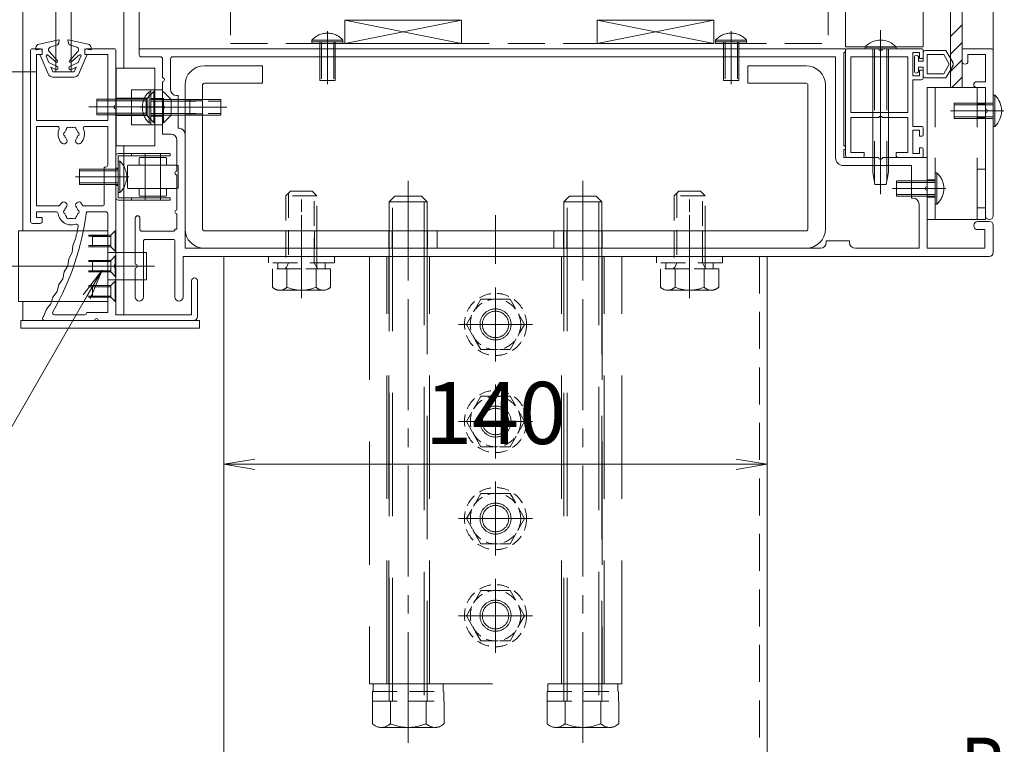
# Model space of a CAD drawing. Extents: x -4320 to 4100, y -3000 to 2960.
# Drawn here: x 1207 to 2221, y -2172 to -1426 of the extents above; entities that cross this region are included whole.
import ezdxf
from ezdxf.enums import TextEntityAlignment as Align

# ---------------------------------------------------------------- set-up
doc = ezdxf.new("R2010")
doc.units = 0
doc.header["$LTSCALE"] = 20
doc.linetypes.add('CENTER2', pattern=[28.575, 19.05, -3.175, 3.175, -3.175])
doc.linetypes.add('DASHED2', pattern=[9.525, 6.35, -3.175])
doc.layers.get('0').update_dxf_attribs({"linetype": 'CONTINUOUS'})
for name, color, linetype, lineweight in [('AM_0', 7, 'CONTINUOUS', 20), ('AM_2', 121, 'CONTINUOUS', 9), ('AM_3', 6, 'DASHED2', 9), ('AM_5', 3, 'CONTINUOUS', 9), ('AM_6', 2, 'CONTINUOUS', 9), ('AM_7', 4, 'CENTER2', 9), ('AM_8', 1, 'CONTINUOUS', 9), ('CONT_M_2', 2, 'CONTINUOUS', 20), ('CONT_M_4', 4, 'CONTINUOUS', 20), ('DASH_S_3', 3, 'DASHED2', 15), ('DASH_S_4', 4, 'DASHED2', 9)]:
    doc.layers.add(name, color=color, linetype=linetype, lineweight=lineweight)
doc.styles.get("Standard").update_dxf_attribs({"font": 'romans.shx', "width": 0.83, "bigfont": 'extfont.shx'})

# ---------------------------------------------------------------- blocks, each defined once
blk = doc.blocks.new('_Open')
at = {"color": 0, "linetype": 'ByBlock', "lineweight": -2}
for p, q in [((-1, 0.167), (0, 0)), ((-1, -0.167), (0, 0)), ((0, 0), (-1, 0))]:
    blk.add_line(p, q, dxfattribs=at)

msp = doc.modelspace()

# ---------------------------------------------------------------- linework, layer by layer
at = {"layer": 'AM_0', "ltscale": 0.3}
for p, q in [((1209.9, -1643.2), (1209.9, -980.1)), ((1313.9, -1475.6), (1313.9, -980.1)), ((2209.9, -1567.6), (2209.9, -980.1)), ((1515.9, -1464), (1515.9, -1488.4)), ((1531.9, -1464), (1531.9, -1488.4)), ((1931.9, -1464), (1931.9, -1488.4)), ((1947.9, -1464), (1947.9, -1488.4)), ((1515.9, -1488.4), (1531.9, -1488.4)), ((1931.9, -1488.4), (1947.9, -1488.4)), ((1313.9, -1729.6), (1313.9, -1555.6)), ((1417.1, -1669.6), (1417.1, -2245.9)), ((1977.1, -1669.6), (1977.1, -2245.9)), ((1209.9, -1735.6), (1209.9, -1716)), ((1207.9, -1735.6), (1207.9, -1743.6)), ((1391.9, -1735.6), (1207.9, -1735.6)), ((1207.9, -1743.6), (1391.9, -1743.6)), ((1391.9, -1743.6), (1391.9, -1735.6))]:
    msp.add_line(p, q, dxfattribs=at)
at = {"layer": 'AM_0', "ltscale": 0.2}
for p, q in [((1217.9, -1633.6), (1217.9, -1457.6)), ((1227.9, -1455.6), (1219.9, -1455.6)), ((1229.9, -1461.6), (1229.9, -1457.6)), ((1273.9, -1457.6), (1273.9, -1461.6)), ((1275.9, -1455.6), (1303.9, -1455.6)), ((1305.9, -1513.6), (1305.9, -1457.6)), ((2055.9, -1555.6), (2055.9, -1459.6)), ((2057.9, -1457.6), (2057.9, -1565.6)), ((2077.9, -1453.9), (2077.9, -1455.6)), ((2109.9, -1455.6), (2077.9, -1455.6)), ((2109.9, -1453.9), (2109.9, -1455.6)), ((1229.9, -1461.6), (1223.9, -1461.6)), ((1223.9, -1461.6), (1223.9, -1529.6)), ((1297.5, -1461.6), (1273.9, -1461.6)), ((1297.5, -1461.6), (1297.5, -1529.6)), ((2047.5, -1568), (2047.5, -1464)), ((2063.1, -1464), (2063.1, -1521.2)), ((2121.9, -1464), (2063.1, -1464)), ((2085.9, -1464), (2085.9, -1521.2)), ((2101.9, -1464), (2101.9, -1521.2)), ((1369.9, -1504), (1368.3, -1504)), ((1377.1, -1508), (1369.9, -1508)), ((1413.9, -1508), (1395.1, -1508)), ((1413.9, -1524), (1413.9, -1508)), ((1305.9, -1677.6), (1305.9, -1517.6)), ((1223.9, -1529.6), (1297.5, -1529.6)), ((1369.9, -1524), (1377.1, -1524)), ((1395.1, -1524), (1413.9, -1524)), ((2063.1, -1526.4), (2063.1, -1562.4)), ((2085.9, -1526.4), (2085.9, -1567.6)), ((2101.9, -1526.4), (2101.9, -1567.6)), ((1223.9, -1535.6), (1223.9, -1617.6)), ((1223.9, -1535.6), (1245.5, -1535.6)), ((1274.3, -1535.6), (1297.5, -1535.6)), ((1297.5, -1535.6), (1297.5, -1575.6)), ((2055.9, -1567.6), (2055.9, -1559.6)), ((2059.9, -1567.6), (2075.1, -1567.6)), ((2111.9, -1567.6), (2135.9, -1567.6)), ((1293.9, -1615.6), (1293.9, -1577.6)), ((1295.5, -1577.6), (1293.9, -1577.6)), ((2085.9, -1576), (2085.9, -1582.8)), ((2088.1, -1595.6), (2085.9, -1582.8)), ((2101.9, -1582.8), (2099.8, -1595.6)), ((2101.9, -1576), (2101.9, -1582.8)), ((2099.8, -1595.6), (2088.1, -1595.6)), ((2125.9, -1609.6), (2127.5, -1609.6)), ((1223.9, -1617.6), (1246.5, -1617.6)), ((1273.3, -1617.6), (1291.9, -1617.6)), ((1223.9, -1623.6), (1223.9, -1629.6)), ((1223.9, -1623.6), (1244.5, -1623.6)), ((1229.9, -1629.6), (1223.9, -1629.6)), ((1229.9, -1629.6), (1229.9, -1633.6)), ((1275.6, -1623.6), (1295.5, -1623.6)), ((1297.5, -1625.6), (1297.5, -1727.2)), ((1227.9, -1635.6), (1219.9, -1635.6)), ((2037.9, -1653.6), (2037.9, -1655.2)), ((2061.9, -1653.6), (2061.9, -1655.2)), ((1305.9, -1665.6), (1337.5, -1665.6)), ((1337.5, -1693.6), (1337.5, -1665.6)), ((1305.9, -1729.6), (1305.9, -1681.6)), ((1305.9, -1693.6), (1337.5, -1693.6)), ((1242.7, -1729.6), (1273.9, -1729.6)), ((1275.9, -1727.2), (1297.5, -1727.2))]:
    msp.add_line(p, q, dxfattribs=at)
at = {"layer": 'AM_0'}
for p, q in [((1329.9, -1455.6), (1329.9, -1462)), ((1329.9, -1455.6), (2057.9, -1455.6)), ((2057.9, -1455.6), (2057.9, -1457.6)), ((2091.9, -1455.6), (2059.9, -1455.6)), ((2135.9, -1455.6), (2095.9, -1455.6)), ((2177.9, -1457.6), (2177.9, -1468.6)), ((2207.9, -1455.6), (2179.9, -1455.6)), ((2209.9, -1457.6), (2209.9, -1627.6)), ((1351.9, -1464), (1331.9, -1464)), ((1353.9, -1485.6), (1353.9, -1466)), ((1362.3, -1466), (1362.3, -1498)), ((2047.5, -1464), (1364.3, -1464)), ((2201.9, -1461.6), (2183.9, -1461.6)), ((2183.9, -1468.6), (2183.9, -1461.6)), ((2201.9, -1489.6), (2201.9, -1461.6)), ((1306.1, -1555.6), (1306.1, -1475.6)), ((1346.1, -1475.6), (1306.1, -1475.6)), ((1346.1, -1555.6), (1346.1, -1475.6)), ((1397.1, -1473.2), (1457.1, -1473.2)), ((1457.1, -1473.2), (1457.1, -1491.2)), ((1957.1, -1491.2), (1957.1, -1473.2)), ((1957.1, -1473.2), (2017.1, -1473.2)), ((2133.9, -1483.6), (2133.9, -1477.6)), ((1353.9, -1514), (1353.9, -1489.6)), ((1397.1, -1491.2), (1457.1, -1491.2)), ((1957.1, -1491.2), (2017.1, -1491.2)), ((2127.1, -1535.6), (2127.1, -1487.6)), ((2201.9, -1489.6), (2192.9, -1489.6)), ((1321.9, -1498), (1321.9, -1534)), ((1321.9, -1498), (1353.9, -1498)), ((1321.9, -1498), (1321.9, -1534)), ((1321.9, -1498), (1353.9, -1498)), ((1353.9, -1498), (1353.9, -1534)), ((1353.9, -1498), (1353.9, -1534)), ((1377.1, -1493.2), (1377.1, -1641.2)), ((1395.1, -1634), (1395.1, -1493.2)), ((1395.1, -1493.2), (1395.1, -1641.2)), ((2019.1, -1493.2), (2019.1, -1641.2)), ((2037.1, -1641.2), (2037.1, -1493.2)), ((2141.9, -1631.6), (2141.9, -1495.6)), ((2201.9, -1495.6), (2141.9, -1495.6)), ((2201.9, -1495.6), (2192.9, -1495.6)), ((2201.9, -1631.6), (2201.9, -1495.6)), ((2201.9, -1495.6), (2201.9, -1517.6)), ((1369.9, -1537.6), (1369.9, -1504)), ((1353.9, -1543.6), (1353.9, -1518)), ((2121.9, -1521.2), (2063.1, -1521.2)), ((2201.9, -1521.6), (2201.9, -1627.6)), ((1353.9, -1534), (1321.9, -1534)), ((1353.9, -1534), (1321.9, -1534)), ((1369.9, -1537.6), (1371.1, -1537.6)), ((1353.9, -1543.6), (1362.7, -1543.6)), ((1368.7, -1549.6), (1368.7, -1581.6)), ((1377.1, -1543.6), (1377.1, -1661.2)), ((1346.1, -1555.6), (1306.1, -1555.6)), ((2077.1, -1562.4), (2063.1, -1562.4)), ((2077.1, -1562.4), (2077.1, -1565.6)), ((2109.9, -1562.4), (2109.9, -1565.6)), ((2121.9, -1562.4), (2109.9, -1562.4)), ((2133.9, -1563.6), (2133.9, -1557.6)), ((1305.9, -1609.2), (1305.9, -1566)), ((1308.3, -1563.6), (1361.9, -1563.6)), ((1308.3, -1566), (1308.3, -1609.2)), ((1308.3, -1566), (1361.9, -1566)), ((1321.9, -1563.6), (1321.9, -1566)), ((1329.9, -1575.6), (1329.9, -1568.4)), ((1357.1, -1567.6), (1330.7, -1567.6)), ((1357.9, -1575.6), (1357.9, -1568.4)), ((1361.9, -1566), (1361.9, -1563.6)), ((2055.9, -1567.6), (2091.9, -1567.6)), ((2095.9, -1567.6), (2141.9, -1567.6)), ((2141.9, -1567.6), (2141.9, -1597.6)), ((1317.9, -1576.4), (1317.9, -1598.8)), ((1369.1, -1575.6), (1318.7, -1575.6)), ((1369.9, -1598.8), (1369.9, -1576.4)), ((2055.5, -1576), (2125.9, -1576)), ((2125.9, -1576), (2125.9, -1609.6)), ((1368.7, -1585.6), (1368.7, -1621.6)), ((1369.1, -1599.6), (1318.7, -1599.6)), ((1329.9, -1606.8), (1329.9, -1599.6)), ((1357.9, -1606.8), (1357.9, -1599.6)), ((2141.9, -1601.6), (2141.9, -1661.2)), ((1308.3, -1609.2), (1361.9, -1609.2)), ((1308.3, -1611.6), (1361.9, -1611.6)), ((1321.9, -1609.2), (1321.9, -1611.6)), ((1357.1, -1607.6), (1330.7, -1607.6)), ((1361.9, -1611.6), (1361.9, -1609.2)), ((1587.4, -1613.5), (1593.3, -1607.6)), ((1593.3, -1607.6), (1607.1, -1607.6)), ((1607.1, -1607.6), (1620.9, -1607.6)), ((1620.9, -1607.6), (1626.8, -1613.5)), ((1767.4, -1613.5), (1773.3, -1607.6)), ((1773.3, -1607.6), (1787.1, -1607.6)), ((1787.1, -1607.6), (1800.9, -1607.6)), ((1800.9, -1607.6), (1806.8, -1613.5)), ((1587.4, -1643.2), (1587.4, -1613.5)), ((1587.4, -1613.5), (1626.8, -1613.5)), ((1626.8, -1613.5), (1626.8, -1643.2)), ((1767.4, -1643.2), (1767.4, -1613.5)), ((1767.4, -1613.5), (1806.8, -1613.5)), ((1806.8, -1613.5), (1806.8, -1643.2)), ((2133.5, -1615.6), (2133.5, -1661.2)), ((1325.9, -1630), (1325.9, -1677.6)), ((1330.7, -1641.6), (1330.7, -1630)), ((1368.7, -1625.6), (1368.7, -1641.6)), ((2201.9, -1631.6), (2141.9, -1631.6)), ((2194.1, -1633.6), (2205.9, -1633.6)), ((1332.7, -1643.6), (1364.7, -1643.6)), ((1366.7, -1641.6), (1368.7, -1641.6)), ((2017.1, -1643.2), (1397.1, -1643.2)), ((2194.1, -1642), (2201.5, -1642)), ((2201.5, -1661.2), (2201.5, -1642)), ((2209.9, -1665.6), (2209.9, -1637.6)), ((1261.4, -1658.2), (1264.4, -1651.6)), ((1336.3, -1652), (1364.7, -1652)), ((2037.9, -1653.6), (2061.9, -1653.6)), ((1260.7, -1665.4), (1261.4, -1658.2)), ((1334.3, -1654), (1334.3, -1711.4)), ((1366.7, -1654), (1366.7, -1711.4)), ((1377.1, -1661.2), (2031.9, -1661.2)), ((2017.1, -1661.2), (1397.1, -1661.2)), ((2067.9, -1661.2), (2133.5, -1661.2)), ((2201.5, -1661.2), (2141.9, -1661.2)), ((1256.2, -1679.1), (1257.4, -1671.9)), ((1257.4, -1671.9), (1260.7, -1665.4)), ((1375.1, -1669.6), (2205.9, -1669.6)), ((1375.1, -1669.6), (1375.1, -1711.4)), ((1252.6, -1685.4), (1256.2, -1679.1)), ((1325.9, -1681.6), (1325.9, -1711.4)), ((1247.1, -1698.6), (1251.1, -1692.5)), ((1251.1, -1692.5), (1252.6, -1685.4)), ((1245.2, -1705.6), (1247.1, -1698.6)), ((1383.9, -1729.6), (1383.9, -1694.6)), ((1389.9, -1731.6), (1389.9, -1694.6)), ((1238.7, -1718.3), (1241, -1711.5)), ((1241, -1711.5), (1245.2, -1705.6)), ((1231.6, -1730.8), (1234.2, -1724)), ((1234.2, -1724), (1238.7, -1718.3)), ((1275.9, -1727.6), (1275.9, -1727.2)), ((1383.9, -1729.6), (1305.9, -1729.6)), ((1283.9, -1735.6), (1232.2, -1735.6)), ((1313.9, -1735.6), (1287.9, -1735.6)), ((1385.9, -1735.6), (1313.9, -1735.6))]:
    msp.add_line(p, q, dxfattribs=at)
at = {"layer": 'AM_0', "ltscale": 0.5}
for p, q in [((2127.1, -1459.6), (2127.1, -1483.6)), ((2127.1, -1459.6), (2133.9, -1459.6)), ((2133.9, -1459.6), (2133.9, -1465.6)), ((2137.9, -1464.4), (2137.9, -1457.6)), ((2121.9, -1521.2), (2121.9, -1464)), ((2133.9, -1465.6), (2136.7, -1465.6)), ((2133.9, -1477.6), (2136.7, -1477.6)), ((2137.9, -1478.8), (2137.9, -1485.6)), ((2127.1, -1483.6), (2133.9, -1483.6)), ((2127.1, -1487.6), (2135.9, -1487.6)), ((1297.5, -1507.6), (1286.1, -1507.6)), ((1286.1, -1507.6), (1286.1, -1523.6)), ((1362.3, -1508), (1363.9, -1508)), ((2209.9, -1535.6), (2209.9, -1503.6)), ((2211.6, -1503.6), (2209.9, -1503.6)), ((1381.9, -1512.4), (1381.9, -1524)), ((1297.5, -1523.6), (1286.1, -1523.6)), ((1362.3, -1524), (1381.9, -1524)), ((2063.1, -1526.4), (2092.1, -1526.4)), ((2095.8, -1526.4), (2121.9, -1526.4)), ((2121.9, -1562.4), (2121.9, -1526.4)), ((2127.1, -1535.6), (2135.9, -1535.6)), ((2127.1, -1539.6), (2127.1, -1563.6)), ((2127.1, -1539.6), (2133.9, -1539.6)), ((2133.9, -1539.6), (2133.9, -1545.6)), ((2137.9, -1544.4), (2137.9, -1537.6)), ((2211.6, -1535.6), (2209.9, -1535.6)), ((2133.9, -1545.6), (2136.7, -1545.6)), ((2133.9, -1557.6), (2136.7, -1557.6)), ((2137.9, -1558.8), (2137.9, -1565.6)), ((1308.3, -1603.6), (1308.3, -1571.6)), ((1310, -1571.6), (1308.3, -1571.6)), ((2127.1, -1563.6), (2133.9, -1563.6)), ((1293.9, -1579.6), (1268.3, -1579.6)), ((1268.3, -1595.6), (1268.3, -1579.6)), ((2110.3, -1607.6), (2110.3, -1591.6)), ((2125.9, -1591.6), (2110.3, -1591.6)), ((1293.9, -1595.6), (1268.3, -1595.6)), ((1310, -1603.6), (1308.3, -1603.6)), ((2125.9, -1607.6), (2110.3, -1607.6))]:
    msp.add_line(p, q, dxfattribs=at)
at = {"layer": 'AM_0', "color": 4, "ltscale": 0.3}
msp.add_line((1259.9, -1479.6), (1243.9, -1479.6), dxfattribs=at)
at = {"layer": 'AM_0', "ltscale": 0.2}
for points in [[(1239.5, -1716), (1205.5, -1716), (1205.5, -1643.2), (1266.2, -1643.2)], [(1272.4, -1643.2), (1297.5, -1643.2), (1297.5, -1716), (1246.8, -1716)]]:
    msp.add_lwpolyline(points, dxfattribs=at)
for centre, radius, start, end in [((2093.9, -1468.4), 21.6, 42.2055, 137.7946), ((1219.9, -1457.6), 2, 90, 180), ((1227.9, -1457.6), 2, 0, 90), ((1275.9, -1457.6), 2, 90, 180), ((1303.9, -1457.6), 2, 0, 90), ((2059.9, -1457.6), 2, 90, 180), ((1368.3, -1498), 6, 180, 270), ((2059.9, -1565.6), 2, 180, 270), ((2111.9, -1565.6), 2, 180, 270), ((2135.9, -1565.6), 2, 270, 0), ((1295.5, -1575.6), 2, 270, 0), ((2127.5, -1615.6), 6, 0, 90), ((1291.9, -1615.6), 2, 270, 0), ((1219.9, -1633.6), 2, 180, 270), ((1227.9, -1633.6), 2, 270, 0), ((1295.5, -1625.6), 2, 0, 90), ((2031.9, -1655.2), 6, 270, 0), ((2067.9, -1655.2), 6, 180, 270), ((1386.9, -1694.6), 3, 0, 180), ((1330.1, -1711.4), 4.2, 180, 0), ((1370.9, -1711.4), 4.2, 180, 0)]:
    msp.add_arc(centre, radius, start, end, dxfattribs=at)
at = {"layer": 'AM_0'}
for centre, radius, start, end in [((2055.9, -1457.6), 2, 270, 0), ((2093.9, -1455.6), 2, 180, 0), ((2135.9, -1457.6), 2, 0, 90), ((2179.9, -1457.6), 2, 90, 180), ((2207.9, -1457.6), 2, 0, 90), ((1331.9, -1462), 2, 180, 270), ((1351.9, -1466), 2, 0, 90), ((1364.3, -1466), 2, 90, 180), ((2180.9, -1468.6), 3, 180, 0), ((1397.1, -1493.2), 20, 90, 180), ((2017.1, -1493.2), 20, 0, 90), ((1353.9, -1487.6), 2, 270, 90), ((1397.1, -1493.2), 2, 90, 180), ((2017.1, -1493.2), 2, 0, 90), ((2192.9, -1492.6), 3, 90, 270), ((1305.9, -1515.6), 2, 90, 270), ((1353.9, -1516), 2, 270, 90), ((2201.9, -1519.6), 2, 270, 90), ((2093.9, -1527.2), 2, 23.5782, 156.4218), ((1245.5, -1537.6), 2, 337.3801, 90), ((1259.9, -1543.6), 13.6, 157.3801, 221.3136), ((1253.9, -1543.6), 2, 112.0243, 247.9757), ((1259.9, -1543.6), 7, 135.3589, 164.6411), ((1256.9, -1538.4), 2, 52.0243, 187.9757), ((1259.9, -1543.6), 7, 75.3589, 104.6411), ((1262.9, -1538.4), 2, 352.0243, 127.9757), ((1259.9, -1543.6), 7, 15.3589, 44.6411), ((1265.9, -1543.6), 2, 292.0243, 67.9757), ((1259.9, -1543.6), 13.6, 318.6864, 22.6199), ((1274.3, -1537.6), 2, 90, 202.6199), ((1371.1, -1543.6), 6, 0, 90), ((1252.2, -1550.4), 3.3, 221.3136, 41.3136), ((1259.9, -1543.6), 7, 195.3589, 221.3136), ((1267.7, -1550.4), 3.3, 138.6864, 318.6864), ((1259.9, -1543.6), 7, 318.6864, 344.6411), ((1362.7, -1549.6), 6, 0, 90), ((2055.9, -1557.6), 2, 270, 90), ((1308.3, -1566), 2.4, 90, 180), ((1330.7, -1568.4), 0.8, 90, 180), ((1357.1, -1568.4), 0.8, 0, 90), ((2055.5, -1568), 8, 180, 270), ((2075.1, -1565.6), 2, 270, 0), ((2093.9, -1567.6), 2, 180, 0), ((1318.7, -1576.4), 0.8, 90, 180), ((1368.7, -1583.6), 2, 90, 270), ((1369.1, -1576.4), 0.8, 0, 90), ((1318.7, -1598.8), 0.8, 180, 270), ((1369.1, -1598.8), 0.8, 270, 0), ((2141.9, -1599.6), 2, 90, 270), ((1308.3, -1609.2), 2.4, 180, 270), ((1330.7, -1606.8), 0.8, 180, 270), ((1357.1, -1606.8), 0.8, 270, 0), ((1246.5, -1615.6), 2, 270, 329.1481), ((1259.9, -1623.6), 13.6, 138.6864, 149.1481), ((1252.2, -1616.8), 3.3, 318.6864, 138.6864), ((1253.9, -1623.6), 2, 112.0243, 247.9757), ((1259.9, -1623.6), 7, 138.6864, 164.6411), ((1267.7, -1616.8), 3.3, 41.3136, 221.3136), ((1259.9, -1623.6), 7, 15.3589, 41.3136), ((1265.9, -1623.6), 2, 292.0243, 67.9757), ((1259.9, -1623.6), 13.6, 30.8519, 41.3136), ((1273.3, -1615.6), 2, 210.8519, 270), ((1368.7, -1623.6), 2, 90, 270), ((997.9, -1587.6), 280, 330.2343, 352.613), ((1244.5, -1625.6), 2, 7.3659, 90), ((1259.9, -1623.6), 13.6, 187.3659, 289.6032), ((1259.9, -1623.6), 7, 195.3589, 224.6411), ((1256.9, -1628.8), 2, 172.0243, 307.9757), ((1259.9, -1623.6), 7, 255.3589, 284.6411), ((1262.9, -1628.8), 2, 232.0243, 7.9757), ((1259.9, -1623.6), 7, 315.3589, 344.6411), ((1328.3, -1630), 2.4, 0, 180), ((2194.1, -1637.8), 4.2, 90, 270), ((2205.9, -1627.6), 4, 180, 0), ((2205.9, -1637.6), 4, 0, 90), ((997.9, -1587.6), 274, 346.5, 349.2583), ((1265.2, -1638.3), 2, 349.2583, 109.6032), ((1332.7, -1641.6), 2, 180, 270), ((1364.7, -1641.6), 2, 270, 0), ((1397.1, -1641.2), 20, 180, 270), ((1397.1, -1641.2), 2, 180, 270), ((2017.1, -1641.2), 2, 270, 0), ((2017.1, -1641.2), 20, 270, 0), ((1336.3, -1654), 2, 90, 180), ((1364.7, -1654), 2, 0, 90), ((2205.9, -1665.6), 4, 270, 0), ((1305.9, -1679.6), 2, 90, 270), ((1325.9, -1679.6), 2, 270, 90), ((1232.2, -1733.6), 2, 148.0631, 270), ((997.9, -1587.6), 274, 328.0631, 328.5), ((1242.7, -1727.6), 2, 150.2343, 270), ((1273.9, -1727.6), 2, 270, 0), ((1285.9, -1735.6), 2, 0, 180), ((1385.9, -1731.6), 4, 270, 0)]:
    msp.add_arc(centre, radius, start, end, dxfattribs=at)
at = {"layer": 'AM_0', "ltscale": 0.5}
for centre, radius, start, end in [((2136.7, -1464.4), 1.2, 270, 0), ((2136.7, -1478.8), 1.2, 0, 90), ((2135.9, -1485.6), 2, 270, 0), ((2197.1, -1519.6), 21.6, 312.2055, 47.7946), ((2135.9, -1537.6), 2, 0, 90), ((2136.7, -1544.4), 1.2, 270, 0), ((2136.7, -1558.8), 1.2, 0, 90), ((1295.5, -1587.6), 21.6, 312.2055, 47.7946)]:
    msp.add_arc(centre, radius, start, end, dxfattribs=at)
for p in [(2209.9, -1519.6), (1308.3, -1587.6)]:
    msp.add_point(p, dxfattribs=at)
at = {"layer": 'AM_0'}
for p in [(1607.1, -1607.6), (1787.1, -1607.6)]:
    msp.add_point(p, dxfattribs=at)
at = {"layer": 'AM_2'}
for p, q in [((1243.9, -980.1), (1243.9, -1479.6)), ((1259.9, -980.1), (1259.9, -1479.6)), ((1226.7, -1450.9), (1247, -1446.4)), ((1277.2, -1450.9), (1256.8, -1446.4)), ((1245.8, -1468.1), (1237.1, -1458.6)), ((1258, -1468.1), (1266.8, -1458.6)), ((1236.1, -1481.6), (1228, -1462.2)), ((1267.7, -1481.6), (1275.9, -1462.2))]:
    msp.add_line(p, q, dxfattribs=at)
at = {"layer": 'AM_2', "ltscale": 0.3}
for p, q in [((1329.9, -1455.6), (1329.9, -980.1)), ((2165.9, -1495.6), (2165.9, -980.1)), ((2177.9, -1495.6), (2177.9, -980.1)), ((2177.9, -1495.6), (2165.9, -1495.6))]:
    msp.add_line(p, q, dxfattribs=at)
at = {"layer": 'AM_2', "ltscale": 0.5}
for p, q in [((1246.9, -1450.1), (1247.5, -1446.9)), ((1256.9, -1450.1), (1256.3, -1446.9)), ((1223.5, -1454.8), (1223.5, -1456.4)), ((1229.9, -1455.6), (1224, -1456.8)), ((1229.9, -1455.6), (1229.9, -1461.6)), ((1245.6, -1451.6), (1238.2, -1454.2)), ((1258.2, -1451.6), (1265.7, -1454.2)), ((1273.9, -1455.6), (1279.8, -1456.8)), ((1273.9, -1455.6), (1273.9, -1461.6)), ((1280.3, -1454.8), (1280.3, -1456.4)), ((1229.9, -1461.6), (1228.3, -1461.6)), ((1234, -1463.2), (1236.8, -1469.8)), ((1244.4, -1469.6), (1235.5, -1462.1)), ((1245.3, -1473.8), (1236.8, -1469.8)), ((1258.5, -1473.8), (1267.1, -1469.8)), ((1259.4, -1469.6), (1268.3, -1462.1)), ((1269.9, -1463.2), (1267.1, -1469.8)), ((1273.9, -1461.6), (1275.5, -1461.6)), ((1238.9, -1474.8), (1240.9, -1479.6)), ((1243.8, -1477.1), (1238.9, -1474.8)), ((1240.9, -1479.6), (1262.9, -1479.6)), ((1260.1, -1477.1), (1265, -1474.8)), ((1265, -1474.8), (1262.9, -1479.6)), ((1240.9, -1484.8), (1262.9, -1484.8)), ((2211.6, -1503.6), (2211.6, -1535.6)), ((1310, -1571.6), (1310, -1603.6))]:
    msp.add_line(p, q, dxfattribs=at)
at = {"layer": 'AM_2', "ltscale": 0.2}
msp.add_line((2077.9, -1453.9), (2109.9, -1453.9), dxfattribs=at)
at = {"layer": 'AM_2', "ltscale": 0.05}
for p, q in [((2137.9, -1459.6), (2137.9, -1468.6)), ((2161.3, -1457.6), (2139.9, -1457.6)), ((2168.2, -1469.6), (2161.3, -1457.6)), ((2128.7, -1464.6), (2128.7, -1478.6)), ((2133.1, -1468.6), (2133.1, -1464.6)), ((2137.9, -1468.6), (2133.1, -1468.6)), ((2159, -1461.6), (2141.9, -1461.6)), ((2141.9, -1461.6), (2141.9, -1481.6)), ((2164.7, -1471.6), (2159, -1461.6)), ((2133.1, -1474.6), (2137.9, -1474.6)), ((2133.1, -1478.6), (2133.1, -1474.6)), ((2137.9, -1474.6), (2137.9, -1483.6)), ((2159, -1481.6), (2164.7, -1471.6)), ((2161.3, -1485.6), (2168.2, -1473.6)), ((2139.9, -1485.6), (2161.3, -1485.6)), ((2141.9, -1481.6), (2159, -1481.6))]:
    msp.add_line(p, q, dxfattribs=at)
at = {"layer": 'AM_2', "ltscale": 0.5}
for centre, radius, start, end in [((1227.5, -1454.8), 4, 102.4482, 180), ((1245, -1449.7), 2, 289.0935, 349.6111), ((1247.1, -1446.8), 0.4, 349.6111, 102.4482), ((1256.7, -1446.8), 0.4, 77.5518, 190.3889), ((1258.9, -1449.7), 2, 190.3889, 250.9065), ((1276.3, -1454.8), 4, 360, 77.5518), ((1223.9, -1456.4), 0.4, 180, 281.3836), ((1239.1, -1456.8), 2.76, 109.0935, 222.7341), ((1264.8, -1456.8), 2.76, 317.2659, 70.8877), ((1279.9, -1456.4), 0.4, 258.6164, 360), ((1228.3, -1462), 0.4, 90, 202.8255), ((1234.9, -1462.9), 1, 50, 203.0615), ((1245.1, -1468.8), 1, 230, 42.7341), ((1258.8, -1468.8), 1, 137.2659, 310), ((1269, -1462.9), 1, 336.9385, 130), ((1275.5, -1462), 0.4, 337.1745, 90), ((1244.5, -1475.5), 1.8, 245, 65), ((1259.3, -1475.5), 1.8, 115, 295), ((1240.9, -1479.6), 5.2, 202.8255, 270), ((1262.9, -1479.6), 5.2, 270, 337.1745)]:
    msp.add_arc(centre, radius, start, end, dxfattribs=at)
at = {"layer": 'AM_2', "ltscale": 0.05}
for centre, radius, start, end in [((2139.9, -1459.6), 2, 90, 180), ((2130.9, -1464.6), 2.2, 0, 180), ((2164.7, -1471.6), 4, 330, 30), ((2130.9, -1478.6), 2.2, 180, 0), ((2139.9, -1483.6), 2, 180, 270)]:
    msp.add_arc(centre, radius, start, end, dxfattribs=at)
at = {"layer": 'AM_3'}
for p, q in [((1541.9, -1450.4), (1541.9, -1426.4)), ((1541.9, -1426.4), (1661.9, -1426.4)), ((1541.9, -1426.4), (1661.9, -1450.4)), ((1661.9, -1426.4), (1541.9, -1450.4)), ((1661.9, -1426.4), (1661.9, -1450.4)), ((1801.9, -1450.4), (1801.9, -1426.4)), ((1801.9, -1426.4), (1921.9, -1426.4)), ((1801.9, -1426.4), (1921.9, -1450.4)), ((1921.9, -1426.4), (1801.9, -1450.4)), ((1921.9, -1426.4), (1921.9, -1450.4)), ((1661.9, -1450.4), (1541.9, -1450.4)), ((1921.9, -1450.4), (1801.9, -1450.4)), ((1590.9, -2127.6), (1590.9, -1613.5)), ((1623.4, -1613.5), (1623.4, -2127.6)), ((1770.9, -2127.6), (1770.9, -1613.5)), ((1803.4, -1613.5), (1803.4, -2127.6)), ((1587.4, -2127.6), (1587.4, -1643.2)), ((1626.8, -1643.2), (1626.8, -2127.6)), ((1806.8, -1643.2), (1806.8, -2127.6)), ((1567.1, -1669.6), (1567.1, -2109.6)), ((1827.1, -1669.6), (1567.1, -1669.6)), ((1585.1, -2109.6), (1585.1, -1669.6)), ((1587.1, -2109.6), (1587.1, -1669.6)), ((1807.1, -1669.6), (1807.1, -2109.6)), ((1809.1, -2109.6), (1809.1, -1669.6)), ((1827.1, -2109.6), (1827.1, -1669.6)), ((1567.1, -2109.6), (1827.1, -2109.6))]:
    msp.add_line(p, q, dxfattribs=at)
at = {"layer": 'AM_3', "ltscale": 0.3}
for p, q in [((1507.9, -1446.7), (1507.9, -1448.4)), ((1539.9, -1446.7), (1507.9, -1446.7)), ((1507.9, -1448.4), (1539.9, -1448.4)), ((1507.9, -1448.4), (1507.9, -1450.4)), ((1507.9, -1450.4), (1539.9, -1450.4)), ((1515.9, -1448.4), (1515.9, -1464)), ((1517.6, -1448.4), (1517.6, -1488.4)), ((1530.3, -1448.4), (1530.3, -1488.4)), ((1531.9, -1448.4), (1531.9, -1464)), ((1539.9, -1446.7), (1539.9, -1448.4)), ((1539.9, -1448.4), (1539.9, -1450.4)), ((1923.9, -1446.7), (1923.9, -1448.4)), ((1955.9, -1446.7), (1923.9, -1446.7)), ((1923.9, -1448.4), (1955.9, -1448.4)), ((1923.9, -1448.4), (1923.9, -1450.4)), ((1923.9, -1450.4), (1955.9, -1450.4)), ((1931.9, -1448.4), (1931.9, -1464)), ((1933.6, -1448.4), (1933.6, -1488.4)), ((1946.3, -1448.4), (1946.3, -1488.4)), ((1947.9, -1448.4), (1947.9, -1464)), ((1955.9, -1446.7), (1955.9, -1448.4)), ((1955.9, -1448.4), (1955.9, -1450.4)), ((1341.9, -1498), (1341.9, -1534)), ((1341.9, -1498), (1341.9, -1534)), ((1363.9, -1508), (1381.9, -1508)), ((1969.1, -1669.6), (1969.1, -2245.9))]:
    msp.add_line(p, q, dxfattribs=at)
at = {"layer": 'AM_3', "ltscale": 0.2}
for p, q in [((2085.9, -1455.6), (2085.9, -1464)), ((2101.9, -1455.6), (2101.9, -1464)), ((1353.9, -1500), (1354.9, -1500)), ((1353.9, -1532), (1353.9, -1500)), ((1362.9, -1508), (1354.9, -1500)), ((1354.9, -1532), (1354.9, -1500)), ((1353.9, -1507), (1341.9, -1507)), ((1353.9, -1507), (1341.9, -1507)), ((1362.9, -1508), (1369.9, -1508)), ((1362.9, -1524), (1362.9, -1508)), ((1362.9, -1509.5), (1413.9, -1509.5)), ((1377.1, -1508), (1395.1, -1508)), ((1377.1, -1508), (1395.1, -1508)), ((1377.1, -1509.2), (1395.1, -1509.2)), ((2201.9, -1511.6), (2193.5, -1511.6)), ((2201.9, -1512.6), (2193.5, -1512.6)), ((1353.9, -1525), (1341.9, -1525)), ((1353.9, -1525), (1341.9, -1525)), ((1353.9, -1532), (1354.9, -1532)), ((1354.9, -1532), (1362.9, -1524)), ((1362.9, -1522.5), (1413.9, -1522.5)), ((1362.9, -1524), (1369.9, -1524)), ((1377.1, -1522.8), (1395.1, -1522.8)), ((1377.1, -1524), (1395.1, -1524)), ((1377.1, -1524), (1395.1, -1524)), ((2201.9, -1526.6), (2193.5, -1526.6)), ((2201.9, -1527.6), (2193.5, -1527.6)), ((2085.9, -1567.6), (2085.9, -1576)), ((2101.9, -1567.6), (2101.9, -1576)), ((2201.9, -1579.6), (2193.5, -1579.6)), ((2150.3, -1590.6), (2141.9, -1590.6)), ((1485.9, -1602.4), (1481.1, -1607.2)), ((1508.3, -1602.4), (1485.9, -1602.4)), ((1513.1, -1607.2), (1508.3, -1602.4)), ((1885.9, -1602.4), (1881.1, -1607.2)), ((1908.3, -1602.4), (1885.9, -1602.4)), ((1913.1, -1607.2), (1908.3, -1602.4)), ((1513.1, -1607.2), (1481.1, -1607.2)), ((1481.1, -1607.2), (1481.1, -1680.8)), ((1483.9, -1604.4), (1483.9, -1676)), ((1510.3, -1676), (1510.3, -1604.4)), ((1513.1, -1680.8), (1513.1, -1607.2)), ((1913.1, -1607.2), (1881.1, -1607.2)), ((1881.1, -1607.2), (1881.1, -1680.8)), ((1883.9, -1604.4), (1883.9, -1676)), ((1910.3, -1676), (1910.3, -1604.4)), ((1913.1, -1680.8), (1913.1, -1607.2)), ((2150.3, -1608.6), (2141.9, -1608.6)), ((2201.9, -1619.6), (2193.5, -1619.6)), ((1300.5, -1647.6), (1305, -1643.1)), ((1305.9, -1643.1), (1305, -1643.1)), ((1305, -1664.1), (1305, -1643.1)), ((1305.9, -1664.1), (1305.9, -1643.1)), ((1481.1, -1661.2), (1481.1, -1643.2)), ((1483.9, -1661.2), (1483.9, -1643.2)), ((1510.4, -1661.2), (1510.4, -1643.2)), ((1513.1, -1661.2), (1513.1, -1643.2)), ((1587.1, -1661.2), (1587.1, -1643.2)), ((1590.5, -1661.2), (1590.5, -1643.2)), ((1623.7, -1661.2), (1623.7, -1643.2)), ((1627.1, -1661.2), (1627.1, -1643.2)), ((1637.1, -1661.2), (1637.1, -1643.2)), ((1757.1, -1661.2), (1757.1, -1643.2)), ((1767.1, -1661.2), (1767.1, -1643.2)), ((1770.5, -1661.2), (1770.5, -1643.2)), ((1803.7, -1661.2), (1803.7, -1643.2)), ((1807.1, -1661.2), (1807.1, -1643.2)), ((1881.1, -1661.2), (1881.1, -1643.2)), ((1883.9, -1661.2), (1883.9, -1643.2)), ((1910.4, -1661.2), (1910.4, -1643.2)), ((1913.1, -1661.2), (1913.1, -1643.2)), ((1297.5, -1647.6), (1277.5, -1647.6)), ((1297.5, -1648.8), (1277.5, -1648.8)), ((1300.5, -1647.6), (1281.9, -1647.6)), ((1281.9, -1647.6), (1281.9, -1659.6)), ((1300.5, -1648.9), (1281.9, -1648.9)), ((1300.5, -1659.6), (1300.5, -1647.6)), ((1297.5, -1658.4), (1277.5, -1658.4)), ((1297.5, -1659.6), (1277.5, -1659.6)), ((1300.5, -1658.4), (1281.9, -1658.4)), ((1300.5, -1659.6), (1281.9, -1659.6)), ((1305, -1664.1), (1300.5, -1659.6)), ((1297.5, -1673.6), (1277.5, -1673.6)), ((1300.5, -1673.6), (1281.9, -1673.6)), ((1281.9, -1673.6), (1281.9, -1685.6)), ((1300.5, -1673.6), (1305, -1669.1)), ((1300.5, -1685.6), (1300.5, -1673.6)), ((1305.9, -1664.1), (1305, -1664.1)), ((1305.9, -1669.1), (1305, -1669.1)), ((1305, -1690.1), (1305, -1669.1)), ((1305.9, -1690.1), (1305.9, -1669.1)), ((1463.1, -1676), (1463.1, -1669.6)), ((1531.1, -1669.6), (1463.1, -1669.6)), ((1531.1, -1676), (1531.1, -1669.6)), ((1863.1, -1676), (1863.1, -1669.6)), ((1931.1, -1669.6), (1863.1, -1669.6)), ((1931.1, -1676), (1931.1, -1669.6)), ((1297.5, -1674.8), (1277.5, -1674.8)), ((1300.5, -1674.9), (1281.9, -1674.9)), ((1300.5, -1684.4), (1281.9, -1684.4)), ((1531.1, -1676), (1463.1, -1676)), ((1497.1, -1682.4), (1467.1, -1682.4)), ((1467.1, -1682.4), (1467.1, -1701.2)), ((1472.7, -1682.4), (1472.7, -1676)), ((1483.9, -1676), (1481.1, -1682.4)), ((1482.1, -1682.4), (1482.1, -1701.2)), ((1527.1, -1682.4), (1497.1, -1682.4)), ((1510.3, -1676), (1513.3, -1681.6)), ((1512.1, -1701.2), (1512.1, -1682.4)), ((1521.5, -1682.4), (1521.5, -1676)), ((1527.1, -1701.2), (1527.1, -1682.4)), ((1931.1, -1676), (1863.1, -1676)), ((1897.1, -1682.4), (1867.1, -1682.4)), ((1867.1, -1682.4), (1867.1, -1701.2)), ((1872.7, -1682.4), (1872.7, -1676)), ((1883.9, -1676), (1881.1, -1682.4)), ((1882.1, -1682.4), (1882.1, -1701.2)), ((1927.1, -1682.4), (1897.1, -1682.4)), ((1910.3, -1676), (1913.3, -1681.6)), ((1912.1, -1701.2), (1912.1, -1682.4)), ((1921.5, -1682.4), (1921.5, -1676)), ((1927.1, -1701.2), (1927.1, -1682.4)), ((1297.5, -1684.4), (1277.5, -1684.4)), ((1297.5, -1685.6), (1277.5, -1685.6)), ((1300.5, -1685.6), (1281.9, -1685.6)), ((1305, -1690.1), (1300.5, -1685.6)), ((1305.9, -1690.1), (1305, -1690.1)), ((1297.5, -1699.6), (1277.5, -1699.6)), ((1297.5, -1700.8), (1277.5, -1700.8)), ((1300.5, -1699.6), (1281.9, -1699.6)), ((1281.9, -1699.6), (1281.9, -1711.6)), ((1300.5, -1700.9), (1281.9, -1700.9)), ((1300.5, -1699.6), (1305, -1695.1)), ((1300.5, -1711.6), (1300.5, -1699.6)), ((1305.9, -1695.1), (1305, -1695.1)), ((1305, -1716.1), (1305, -1695.1)), ((1305.9, -1716.1), (1305.9, -1695.1)), ((1497.1, -1704.4), (1474.6, -1704.4)), ((1519.6, -1704.4), (1497.1, -1704.4)), ((1897.1, -1704.4), (1874.6, -1704.4)), ((1919.6, -1704.4), (1897.1, -1704.4)), ((1297.5, -1710.4), (1277.5, -1710.4)), ((1297.5, -1711.6), (1277.5, -1711.6)), ((1300.5, -1710.4), (1281.9, -1710.4)), ((1300.5, -1711.6), (1281.9, -1711.6)), ((1305, -1716.1), (1300.5, -1711.6)), ((1305.9, -1716.1), (1305, -1716.1)), ((1571.1, -2109.6), (1643.1, -2109.6)), ((1571.1, -2109.6), (1571.1, -2117.6)), ((1643.1, -2117.6), (1643.1, -2109.6)), ((1751.1, -2109.6), (1823.1, -2109.6)), ((1751.1, -2109.6), (1751.1, -2117.6)), ((1823.1, -2117.6), (1823.1, -2109.6)), ((1570.3, -2117.6), (1643.9, -2117.6)), ((1570.3, -2117.6), (1570.3, -2127.6)), ((1643.9, -2127.6), (1643.9, -2117.6)), ((1750.3, -2117.6), (1823.9, -2117.6)), ((1750.3, -2117.6), (1750.3, -2127.6)), ((1823.9, -2127.6), (1823.9, -2117.6)), ((1570.2, -2127.6), (1607.1, -2127.6)), ((1570.2, -2150.8), (1570.2, -2127.6)), ((1570.3, -2127.6), (1643.9, -2127.6)), ((1588.7, -2150.8), (1588.7, -2127.6)), ((1607.1, -2127.6), (1644.1, -2127.6)), ((1625.6, -2127.6), (1625.6, -2150.8)), ((1644.1, -2127.6), (1644.1, -2150.8)), ((1750.2, -2127.6), (1787.1, -2127.6)), ((1750.2, -2150.8), (1750.2, -2127.6)), ((1750.3, -2127.6), (1823.9, -2127.6)), ((1768.7, -2150.8), (1768.7, -2127.6)), ((1787.1, -2127.6), (1824.1, -2127.6)), ((1805.6, -2127.6), (1805.6, -2150.8)), ((1824.1, -2127.6), (1824.1, -2150.8)), ((1579.4, -2154.7), (1607.1, -2154.7)), ((1607.1, -2154.7), (1634.8, -2154.7)), ((1759.4, -2154.7), (1787.1, -2154.7)), ((1787.1, -2154.7), (1814.8, -2154.7))]:
    msp.add_line(p, q, dxfattribs=at)
at = {"layer": 'AM_3', "ltscale": 0.5}
for p, q in [((2087.6, -1455.6), (2087.6, -1592.8)), ((2100.3, -1455.6), (2100.3, -1592.8)), ((1344.9, -1499.6), (1336.9, -1507.6)), ((1340.2, -1500), (1341.9, -1500)), ((1340.2, -1532), (1340.2, -1500)), ((1341.9, -1500), (1341.9, -1532)), ((1346.1, -1499.6), (1344.9, -1499.6)), ((1344.9, -1499.6), (1344.9, -1531.6)), ((1346.1, -1499.6), (1346.1, -1531.6)), ((2150.3, -1631.6), (2150.3, -1495.6)), ((2193.5, -1631.6), (2193.5, -1495.6)), ((1336.9, -1509.3), (1286.1, -1509.3)), ((1336.9, -1507.6), (1297.5, -1507.6)), ((1336.9, -1507.6), (1336.9, -1523.6)), ((1341.9, -1508), (1362.3, -1508)), ((1341.9, -1509.7), (1381.9, -1509.7)), ((2209.9, -1511.6), (2169.9, -1511.6)), ((2169.9, -1527.6), (2169.9, -1511.6)), ((1336.9, -1521.9), (1286.1, -1521.9)), ((2209.9, -1513.3), (2169.9, -1513.3)), ((1336.9, -1523.6), (1297.5, -1523.6)), ((1336.9, -1523.6), (1344.9, -1531.6)), ((1340.2, -1532), (1341.9, -1532)), ((1341.9, -1522.3), (1381.9, -1522.3)), ((1341.9, -1524), (1362.3, -1524)), ((1346.1, -1531.6), (1344.9, -1531.6)), ((2209.9, -1525.9), (2169.9, -1525.9)), ((2209.9, -1527.6), (2169.9, -1527.6)), ((1335.9, -1563.6), (1335.9, -1611.6)), ((1351.9, -1563.6), (1351.9, -1611.6)), ((1308.3, -1581.3), (1268.3, -1581.3)), ((1308.3, -1579.6), (1293.9, -1579.6)), ((2150.3, -1591.6), (2125.9, -1591.6)), ((2150.3, -1615.6), (2150.3, -1583.6)), ((2152, -1583.6), (2150.3, -1583.6)), ((2152, -1583.6), (2152, -1615.6)), ((1308.3, -1593.9), (1268.3, -1593.9)), ((1308.3, -1595.6), (1293.9, -1595.6)), ((2150.3, -1593.3), (2110.3, -1593.3)), ((2150.3, -1605.9), (2110.3, -1605.9)), ((2150.3, -1607.6), (2125.9, -1607.6)), ((2152, -1615.6), (2150.3, -1615.6))]:
    msp.add_line(p, q, dxfattribs=at)
at = {"layer": 'AM_3', "ltscale": 0.4}
for p, q in [((1338.1, -1506.6), (1346.1, -1498.6)), ((1338.1, -1506.6), (1306.1, -1506.6)), ((1338.1, -1524.6), (1338.1, -1506.6)), ((1338.1, -1524.6), (1306.1, -1524.6)), ((1338.1, -1524.6), (1346.1, -1532.6))]:
    msp.add_line(p, q, dxfattribs=at)
at = {"layer": 'AM_3', "ltscale": 0.1}
for p, q in [((1381.9, -1508), (1381.9, -1512.4)), ((2085.9, -1521.2), (2085.9, -1526.4)), ((2101.9, -1521.2), (2101.9, -1526.4)), ((1305.9, -1578.6), (1308.3, -1578.6)), ((1305.9, -1596.6), (1308.3, -1596.6)), ((1266.2, -1643.2), (1272.4, -1643.2)), ((1305.9, -1665.6), (1297.5, -1665.6)), ((1305.9, -1693.6), (1297.5, -1693.6)), ((1246.8, -1716), (1239.5, -1716))]:
    msp.add_line(p, q, dxfattribs=at)
at = {"layer": 'AM_3'}
for centre, radius in [((1697.1, -1739.6), 16), ((1697.1, -1739.6), 13.6), ((1697.1, -1939.6), 16), ((1697.1, -1939.6), 13.6), ((1697.1, -2039.6), 16), ((1697.1, -2039.6), 13.6)]:
    msp.add_circle(centre, radius, dxfattribs=at)
at = {"layer": 'AM_3', "ltscale": 0.3}
for centre in [(1523.9, -1461.2), (1939.9, -1461.2)]:
    msp.add_arc(centre, 21.6, 42.2054, 137.7945, dxfattribs=at)
at = {"layer": 'AM_3', "ltscale": 0.5}
for centre, start, end in [((1354.7, -1516), 132.2055, 227.7946), ((2137.5, -1599.6), 312.2055, 47.7946)]:
    msp.add_arc(centre, 21.6, start, end, dxfattribs=at)
at = {"layer": 'AM_3', "ltscale": 0.2}
for centre, radius, start, end in [((1479.5, -1680.8), 1.6, 270, 0), ((1514.7, -1680.8), 1.6, 179.9999, 270), ((1879.5, -1680.8), 1.6, 270, 0), ((1914.7, -1680.8), 1.6, 179.9999, 270), ((1474.6, -1694), 10.4, 223.7873, 316.2127), ((1497.1, -1667.6), 36.8, 245.9148, 270), ((1497.1, -1667.6), 36.8, 270, 294.0851), ((1519.6, -1694), 10.4, 223.7873, 316.2127), ((1874.6, -1694), 10.4, 223.7873, 316.2127), ((1897.1, -1667.6), 36.8, 245.9148, 270), ((1897.1, -1667.6), 36.8, 270, 294.0851), ((1919.6, -1694), 10.4, 223.7873, 316.2127), ((1579.4, -2141.9), 12.8, 223.7873, 316.2127), ((1607.1, -2109.4), 45.3, 245.9149, 270), ((1607.1, -2109.4), 45.3, 270, 294.0852), ((1634.8, -2141.9), 12.8, 223.7873, 316.2127), ((1759.4, -2141.9), 12.8, 223.7873, 316.2127), ((1787.1, -2109.4), 45.3, 245.9149, 270), ((1787.1, -2109.4), 45.3, 270, 294.0852), ((1814.8, -2141.9), 12.8, 223.7873, 316.2127)]:
    msp.add_arc(centre, radius, start, end, dxfattribs=at)
for p in [(2093.9, -1455.6), (1353.9, -1516), (1607.1, -2119.7), (1787.1, -2119.7)]:
    msp.add_point(p, dxfattribs=at)
at = {"layer": 'AM_3', "ltscale": 0.5}
for p in [(1306.1, -1515.6), (1341.9, -1516), (1346.1, -1515.6), (2150.3, -1599.6)]:
    msp.add_point(p, dxfattribs=at)
at = {"layer": 'AM_5'}
for p, q in [((1223.9, -1479.6), (567.9, -1479.6)), ((1272, -1709.2), (1291.7, -1683.6)), ((1275.7, -1711.3), (1291.7, -1683.6)), ((1279.3, -1713.4), (1291.7, -1683.6)), ((1275.7, -1711.3), (1030.7, -2135.6))]:
    msp.add_line(p, q, dxfattribs=at)
at = {"layer": 'AM_5', "ltscale": 0.3}
for p, q in [((1417.1, -1689.6), (1417.1, -1903.6)), ((1977.1, -1689.6), (1977.1, -1903.6)), ((1449.1, -1883.6), (1945.1, -1883.6))]:
    msp.add_line(p, q, dxfattribs=at)
at = {"layer": 'AM_7', "ltscale": 0.3}
for p, q in [((1523.9, -1437.5), (1523.9, -1492.2)), ((1939.9, -1437.5), (1939.9, -1492.2)), ((1331, -1516), (1385.9, -1516)), ((2220.9, -1519.6), (2165.9, -1519.6)), ((1319.3, -1587.6), (1264.3, -1587.6)), ((1607.1, -2170.7), (1607.1, -1591.6)), ((1787.1, -2170.7), (1787.1, -1591.6)), ((2161.3, -1599.6), (2106.3, -1599.6))]:
    msp.add_line(p, q, dxfattribs=at)
at = {"layer": 'AM_7', "ltscale": 0.5}
for p, q in [((2093.9, -1436.4), (2093.9, -1605.4)), ((1278.1, -1515.6), (1354.1, -1515.6)), ((1162.3, -1679.6), (1345.5, -1679.6))]:
    msp.add_line(p, q, dxfattribs=at)
at = {"layer": 'AM_7', "linetype": 'CENTER2', "ltscale": 0.3}
msp.add_line((1347.6, -1516), (1420.2, -1516), dxfattribs=at)
at = {"layer": 'AM_7', "linetype": 'CENTER2', "ltscale": 0.2}
for p, q in [((1411.1, -1516), (1361.1, -1516)), ((1497.1, -1627.2), (1497.1, -1677.2)), ((1607.1, -1627.2), (1607.1, -1677.2)), ((1697.1, -1627.2), (1697.1, -1677.2)), ((1787.1, -1627.2), (1787.1, -1677.2)), ((1897.1, -1627.2), (1897.1, -1677.2))]:
    msp.add_line(p, q, dxfattribs=at)
at = {"layer": 'AM_7', "ltscale": 0.2}
for p, q in [((1497.1, -1712.4), (1497.1, -1598.4)), ((1897.1, -1712.4), (1897.1, -1598.4)), ((1697.1, -1701.5), (1697.1, -1777.7)), ((1735.3, -1739.6), (1659, -1739.6)), ((1697.1, -1901.5), (1697.1, -1977.7)), ((1735.3, -1939.6), (1659, -1939.6)), ((1697.1, -2001.5), (1697.1, -2077.7)), ((1735.3, -2039.6), (1659, -2039.6))]:
    msp.add_line(p, q, dxfattribs=at)
at = {"layer": 'AM_8', "ltscale": 0.3}
for p, q in [((2165.9, -1443.1), (2177.9, -1431.1)), ((2165.9, -1461.1), (2177.9, -1449.1)), ((2165.9, -1479), (2177.9, -1467)), ((2167.3, -1495.6), (2177.9, -1485))]:
    msp.add_line(p, q, dxfattribs=at)
at = {"layer": 'CONT_M_2', "ltscale": 0.3}
msp.add_line((1329.9, -1455.6), (1481.9, -1455.6), dxfattribs=at)
at = {"layer": 'CONT_M_4', "ltscale": 0.3}
for p, q in [((2057.9, -1453.6), (2057.9, -980.1)), ((2137.9, -1453.6), (2137.9, -980.1)), ((2078.2, -1453.6), (2057.9, -1453.6)), ((2137.9, -1453.6), (2109.7, -1453.6))]:
    msp.add_line(p, q, dxfattribs=at)
at = {"layer": 'DASH_S_3', "ltscale": 0.3}
for p, q in [((1423.9, -1403.6), (1423.9, -1455.6)), ((2039.9, -1403.6), (2039.9, -1455.6)), ((1423.9, -1450.4), (2039.9, -1450.4))]:
    msp.add_line(p, q, dxfattribs=at)
at = {"layer": 'DASH_S_3', "ltscale": 0.1}
for p, q in [((1682.1, -1713.6), (1667.1, -1739.6)), ((1712.1, -1713.6), (1682.1, -1713.6)), ((1727.1, -1739.6), (1712.1, -1713.6)), ((1667.1, -1739.6), (1682.1, -1765.6)), ((1712.1, -1765.6), (1727.1, -1739.6)), ((1682.1, -1765.6), (1712.1, -1765.6)), ((1682.1, -1913.6), (1667.1, -1939.6)), ((1712.1, -1913.6), (1682.1, -1913.6)), ((1727.1, -1939.6), (1712.1, -1913.6)), ((1667.1, -1939.6), (1682.1, -1965.6)), ((1712.1, -1965.6), (1727.1, -1939.6)), ((1682.1, -1965.6), (1712.1, -1965.6)), ((1682.1, -2013.6), (1667.1, -2039.6)), ((1712.1, -2013.6), (1682.1, -2013.6)), ((1727.1, -2039.6), (1712.1, -2013.6)), ((1667.1, -2039.6), (1682.1, -2065.6)), ((1712.1, -2065.6), (1727.1, -2039.6)), ((1682.1, -2065.6), (1712.1, -2065.6))]:
    msp.add_line(p, q, dxfattribs=at)
for centre, radius in [((1697.1, -1739.6), 32), ((1697.1, -1739.6), 26), ((1697.1, -1939.6), 32), ((1697.1, -1939.6), 26), ((1697.1, -2039.6), 32), ((1697.1, -2039.6), 26)]:
    msp.add_circle(centre, radius, dxfattribs=at)
for p in [(1697.1, -1765.6), (1697.1, -1965.6), (1697.1, -2065.6)]:
    msp.add_point(p, dxfattribs=at)
at = {"layer": 'DASH_S_4', "ltscale": 0.3}
msp.add_line((2109.7, -1453.6), (2078.2, -1453.6), dxfattribs=at)

# ---------------------------------------------------------------- block references
at = {"layer": 'AM_5', "xscale": 32, "yscale": 32, "zscale": 32, "rotation": 180}
msp.add_blockref('_Open', (1417.1, -1883.6), dxfattribs=at)
at = {"layer": 'AM_5', "xscale": 32, "yscale": 32, "zscale": 32}
msp.add_blockref('_Open', (1977.1, -1883.6), dxfattribs=at)

# ---------------------------------------------------------------- texts
at = {"layer": 'AM_5', "insert": (1697.1, -1839.1), "char_height": 64, "attachment_point": 5, "bg_fill": 3, "box_fill_scale": 1.1, "bg_fill_color": 9, "bg_fill_true_color": 13158600, "bg_fill_transparency": 0}
msp.add_mtext('140', dxfattribs=at)
at = {"layer": 'AM_6', "width": 0.83}
msp.add_text("B-B'断面図（S=1：5）", height=64, dxfattribs=at).set_placement((2176, -2197.1), align=Align.MIDDLE_LEFT)

# ---------------------------------------------------------------- next in the draw order: linework, layer by layer
at = {"layer": 'AM_3'}
for p, q in [((1767.4, -2127.6), (1767.4, -1643.2)), ((1629.1, -2109.6), (1629.1, -1669.6)), ((1765.1, -2109.6), (1765.1, -1669.6))]:
    msp.add_line(p, q, dxfattribs=at)
for radius in [16, 13.6]:
    msp.add_circle((1697.1, -1839.6), radius, dxfattribs=at)
at = {"layer": 'AM_7', "ltscale": 0.2}
for p, q in [((1697.1, -1801.5), (1697.1, -1877.7)), ((1735.3, -1839.6), (1659, -1839.6))]:
    msp.add_line(p, q, dxfattribs=at)
at = {"layer": 'DASH_S_3', "ltscale": 0.1}
for p, q in [((1682.1, -1813.6), (1667.1, -1839.6)), ((1712.1, -1813.6), (1682.1, -1813.6)), ((1727.1, -1839.6), (1712.1, -1813.6)), ((1667.1, -1839.6), (1682.1, -1865.6)), ((1712.1, -1865.6), (1727.1, -1839.6)), ((1682.1, -1865.6), (1712.1, -1865.6))]:
    msp.add_line(p, q, dxfattribs=at)
for radius in [32, 26]:
    msp.add_circle((1697.1, -1839.6), radius, dxfattribs=at)
msp.add_point((1697.1, -1865.6), dxfattribs=at)

doc.saveas('drawing.dxf')
